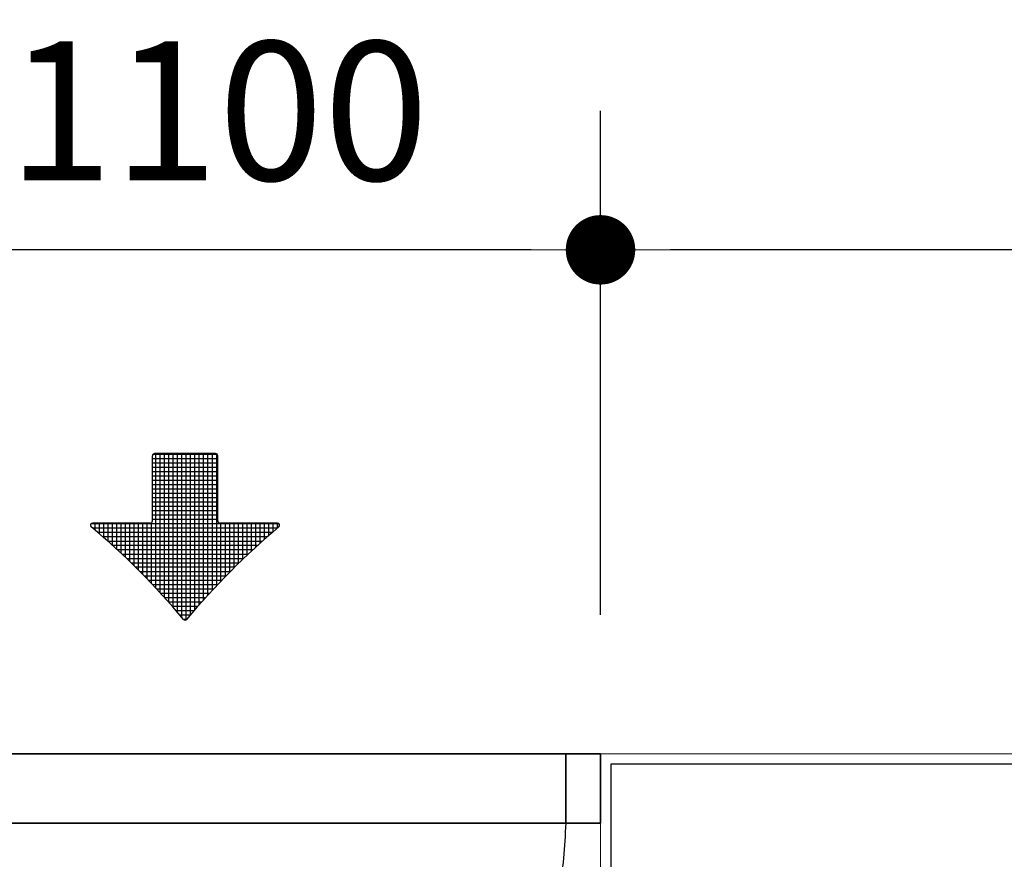
# Model space of a CAD drawing. Units: millimetres. Extents: x 79312 to 245914, y 424097 to 544606.
# Drawn here: x 91829 to 93245, y 520676 to 521885 of the extents above; entities that cross this region are included whole.
import ezdxf

# ---------------------------------------------------------------- set-up
doc = ezdxf.new("R2010")
doc.units = ezdxf.units.MM
doc.header["$LTSCALE"] = 250
doc.linetypes.add('DASHDOT', pattern=[22, 20, -1, 0, -1])
doc.layers.get('0').update_dxf_attribs({"lineweight": 15})
for name, color, linetype, lineweight in [('03-WAL', 3, 'Continuous', 30), ('04-WALmo', 11, 'Continuous', 5), ('08-DOR', 4, 'Continuous', 9), ('vt-text', 7, 'Continuous', 15)]:
    doc.layers.add(name, color=color, linetype=linetype, lineweight=lineweight)
for name, color, linetype in [('G-BUILD CONT', 3, 'Continuous'), ('G-EQ CONT OP', 1, 'DASHDOT'), ('G-TEXT', 1, 'Continuous'), ('GX-BUILD BLOCK', 7, 'Continuous'), ('X-WHITE-MATT', 255, 'Continuous')]:
    doc.layers.add(name, color=color, linetype=linetype)
doc.styles.add('DIMTRUC', font='romans.shx', dxfattribs={"width": 0.9})
doc.dimstyles.new('1-100', dxfattribs={"dimscale": 100, "dimtxt": 2, "dimasz": 1, "dimexe": 2, "dimexo": 2, "dimgap": 1, "dimtad": 1, "dimdsep": 46, "dimtxsty": 'DIMTRUC', "dimblk": 'DOOT', "dimcen": 3, "dimdle": 3, "dimclrd": 256, "dimclre": 256, "dimclrt": 6, "dimadec": 0, "dimazin": 0, "dimtfac": 1, "dimtix": 1, "dimtmove": 2, "dimatfit": 3, "dimfxl": 0, "dimtolj": 1, "dimtzin": 0, "dimarcsym": 0})

# ---------------------------------------------------------------- blocks, each defined once
blk = doc.blocks.new('D11H')
at = {"layer": 'G-BUILD CONT', "ltscale": 5}
for p, q in [((0, 100), (0, 0)), ((50, 100), (0, 100)), ((50, 0), (50, 100)), ((1100, 100), (1050, 100)), ((1050, 100), (1050, 0)), ((1100, 0), (1100, 100)), ((0, 0), (50, 0)), ((1050, 0), (325.2, -724.8)), ((1050, 0), (1100, 0))]:
    blk.add_line(p, q, dxfattribs=at)
at = {"layer": 'G-EQ CONT OP', "ltscale": 5}
blk.add_arc((1177.3, 50.3), 1128.4, 182.5551, 223.2642, dxfattribs=at)
at = {"layer": 'X-WHITE-MATT', "ltscale": 5}
for points in [[(0, 0), (0, 100), (0, 100, 2050), (0, 0, 2050)], [(0, 0, 2050), (1100, 0, 2050), (1100, 100, 2050), (0, 100, 2050)], [(50, 0), (50, 100), (50, 100, 2000), (50, 0, 2000)], [(1050, 0), (1050, 100), (50, 100), (50, 0)], [(50, 0, 2000), (50, 100, 2000), (1050, 100, 2000), (1050, 0, 2000)], [(1050, 0, 2000), (1050, 100, 2000), (1050, 100), (1050, 0)], [(1100, 0), (1100, 100), (1100, 100, 2050), (1100, 0, 2050)], [(340.8, -703.4, 2000), (1048, 3.7, 2000), (1019.7, 32, 2000), (312.5, -675.2, 2000)], [(1048, 3.7), (1019.7, 32), (1019.7, 32, 2000), (1048, 3.7, 2000)], [(982.5, -61.7, 1000), (954.2, -33.4, 1000), (370, -617.7, 1000), (398.2, -646, 1000)], [(398.2, -646, 1850), (370, -617.7, 1850), (954.2, -33.4, 1850), (982.5, -61.7, 1850)], [(982.5, -61.7, 1850), (954.2, -33.4, 1850), (954.2, -33.4, 1000), (982.5, -61.7, 1000)], [(398.2, -646, 1000), (370, -617.7, 1000), (370, -617.7, 1850), (398.2, -646, 1850)], [(340.8, -703.4), (312.5, -675.2), (312.5, -675.2, 2000), (340.8, -703.4, 2000)]]:
    blk.add_3dface(points, dxfattribs=at)
at = {"layer": 'X-WHITE-MATT', "ltscale": 5, "invisible_edges": 10}
for points in [[(0, 100, 2050), (0, 100), (50, 100), (50, 100, 2000)], [(0, 100), (1100, 100), (1050, 100), (50, 100)], [(1100, 100, 2050), (0, 100, 2050), (50, 100, 2000), (1050, 100, 2000)], [(1100, 100), (1100, 100, 2050), (1050, 100, 2000), (1050, 100)], [(312.5, -675.2), (1019.7, 32), (954.2, -33.4, 1000), (370, -617.7, 1000)], [(1019.7, 32, 2000), (312.5, -675.2, 2000), (370, -617.7, 1850), (954.2, -33.4, 1850)], [(1019.7, 32), (1019.7, 32, 2000), (954.2, -33.4, 1850), (954.2, -33.4, 1000)], [(0, 0, 2050), (0, 0), (50, 0), (50, 0, 2000)], [(0, 0), (1100, 0), (1050, 0), (50, 0)], [(1100, 0, 2050), (0, 0, 2050), (50, 0, 2000), (1050, 0, 2000)], [(340.8, -703.4), (1048, 3.7), (982.5, -61.7, 1000), (398.2, -646, 1000)], [(1048, 3.7, 2000), (340.8, -703.4, 2000), (398.2, -646, 1850), (982.5, -61.7, 1850)], [(1048, 3.7), (1048, 3.7, 2000), (982.5, -61.7, 1850), (982.5, -61.7, 1000)], [(1100, 0), (1100, 0, 2050), (1050, 0, 2000), (1050, 0)], [(312.5, -675.2, 2000), (312.5, -675.2), (370, -617.7, 1000), (370, -617.7, 1850)], [(340.8, -703.4, 2000), (340.8, -703.4), (398.2, -646, 1000), (398.2, -646, 1850)]]:
    blk.add_3dface(points, dxfattribs=at)
blk = doc.blocks.new('*X65')
at = {"color": 0}
for p, q in [((19887.5, 16350), (19902.5, 16350)), ((19887.5, 16117.5), (19887.5, 16350)), ((19892.8, 16356.2), (19897.2, 16356.2)), ((19893.8, 16117.5), (19893.8, 16357)), ((19900, 16117.5), (19900, 16352.9)), ((19875, 16117.5), (19875, 16335.5)), ((19876.8, 16337.5), (19913.2, 16337.5)), ((19881.2, 16117.5), (19881.2, 16342.7)), ((19882.2, 16343.8), (19907.8, 16343.8)), ((19906.2, 16117.5), (19906.2, 16345.6)), ((19912.5, 16117.5), (19912.5, 16338.3)), ((19862.5, 16117.5), (19862.5, 16321.5)), ((19865.7, 16325), (19924.3, 16325)), ((19868.8, 16117.5), (19868.8, 16328.4)), ((19871.3, 16331.2), (19918.7, 16331.2)), ((19918.8, 16117.5), (19918.8, 16331.2)), ((19925, 16117.5), (19925, 16324.3)), ((19850, 16117.7), (19850, 16308)), ((19854.2, 16312.5), (19935.8, 16312.5)), ((19856.2, 16117.5), (19856.2, 16314.7)), ((19860, 16318.8), (19930, 16318.8)), ((19931.2, 16117.5), (19931.2, 16317.4)), ((19937.5, 16117.5), (19937.5, 16310.7)), ((19836.3, 16293.8), (19953.7, 16293.8)), ((19837.5, 16217.5), (19837.5, 16294.9)), ((19842.4, 16300), (19947.6, 16300)), ((19843.8, 16217.5), (19843.8, 16301.4)), ((19848.4, 16306.2), (19941.6, 16306.2)), ((19943.8, 16217.2), (19943.8, 16304)), ((19950, 16217.5), (19950, 16297.5)), ((19823.9, 16281.2), (19966.1, 16281.2)), ((19825, 16217.5), (19825, 16282.3)), ((19830.2, 16287.5), (19959.8, 16287.5)), ((19831.2, 16217.5), (19831.2, 16288.6)), ((19956.2, 16217.5), (19956.2, 16291.1)), ((19962.5, 16217.5), (19962.5, 16284.8)), ((19968.8, 16217.5), (19968.8, 16278.6)), ((19811.1, 16268.8), (19978.9, 16268.8)), ((19812.5, 16217.5), (19812.5, 16270.1)), ((19817.6, 16275), (19972.4, 16275)), ((19818.8, 16217.5), (19818.8, 16276.2)), ((19975, 16217.5), (19975, 16272.5)), ((19981.2, 16217.5), (19981.2, 16266.5)), ((19791, 16250), (19999, 16250)), ((19793.8, 16217.5), (19793.8, 16252.5)), ((19797.8, 16256.2), (19992.2, 16256.2)), ((19800, 16217.5), (19800, 16258.3)), ((19804.5, 16262.5), (19985.5, 16262.5)), ((19806.2, 16217.5), (19806.2, 16264.1)), ((19987.5, 16217.5), (19987.5, 16260.6)), ((19993.8, 16217.5), (19993.8, 16254.8)), ((19777, 16237.5), (20013, 16237.5)), ((19781.2, 16217.5), (19781.2, 16241.2)), ((19784.1, 16243.8), (20005.9, 16243.8)), ((19787.5, 16217.5), (19787.5, 16246.8)), ((20000, 16217.5), (20000, 16249.1)), ((20006.2, 16217.5), (20006.2, 16243.5)), ((20012.5, 16217.5), (20012.5, 16237.9)), ((19762.5, 16225), (20027.5, 16225)), ((19762.5, 16217.5), (19762.5, 16225)), ((19768.8, 16217.5), (19768.8, 16230.3)), ((19769.8, 16231.2), (20020.2, 16231.2)), ((19775, 16217.5), (19775, 16235.7)), ((20018.8, 16217.5), (20018.8, 16232.5)), ((20025, 16217.5), (20025, 16227.1)), ((19759.4, 16218.8), (20030.6, 16218.8)), ((19848, 16212.5), (19942, 16212.5)), ((19848, 16206.2), (19942, 16206.2)), ((19848, 16200), (19942, 16200)), ((19848, 16193.8), (19942, 16193.8)), ((19848, 16187.5), (19942, 16187.5)), ((19848, 16181.2), (19942, 16181.2)), ((19848, 16175), (19942, 16175)), ((19848, 16168.8), (19942, 16168.8)), ((19848, 16162.5), (19942, 16162.5)), ((19848, 16156.2), (19942, 16156.2)), ((19848, 16150), (19942, 16150)), ((19848, 16143.8), (19942, 16143.8)), ((19848, 16137.5), (19942, 16137.5)), ((19848, 16131.2), (19942, 16131.2)), ((19848, 16125), (19942, 16125)), ((19848.6, 16118.8), (19941.4, 16118.8))]:
    blk.add_line(p, q, dxfattribs=at)
blk = doc.blocks.new('ORENT')
at = {"layer": 'G-TEXT'}
for p, q in [((-133.1, -141.4), (-50, -141.4)), ((50, -141.4), (133.1, -141.4)), ((-47, -144.4), (-47, -238.4)), ((47, -144.4), (47, -238.4)), ((-44, -241.4), (44, -241.4))]:
    blk.add_line(p, q, dxfattribs=at)
for centre, radius, start, end in [((-824.4, 683), 1070.6, 310.0827, 320.1666), ((0, -4.7), 3, 39.8334, 140.1666), ((824.4, 683), 1070.6, 219.8334, 229.9173), ((-133.1, -138.4), 3, 130.0827, 270), ((-50, -144.4), 3, 0, 90), ((50, -144.4), 3, 90, 180), ((133.1, -138.4), 3, 270, 49.9173), ((-44, -238.4), 3, 180, 270), ((44, -238.4), 3, 270, 0)]:
    blk.add_arc(centre, radius, start, end, dxfattribs=at)
blk.add_blockref('*X65', (-19895, -16358.9), dxfattribs=at)
blk = doc.blocks.new('DOOT')
at = {"color": 0, "linetype": 'ByBlock'}
blk.add_line((-1, 0), (2, 0), dxfattribs=at)
at = {"color": 0, "linetype": 'ByBlock', "const_width": 0.5}
blk.add_lwpolyline([(-0.25, 0, 1), (0.25, 0, 1)], format="xyb", close=True, dxfattribs=at)
blk = doc.blocks.new('*D246')
at = {"layer": 'vt-text', "lineweight": -2}
for p, q in [((92664.3, 521028.2), (92664.3, 521753.5)), ((94564.3, 520919.2), (94564.3, 521753.5)), ((94464.3, 521553.5), (92764.3, 521553.5))]:
    blk.add_line(p, q, dxfattribs=at)
at = {"layer": 'vt-text', "lineweight": -2, "xscale": 100, "yscale": 100, "zscale": 100, "rotation": 180}
blk.add_blockref('DOOT', (92664.3, 521553.5), dxfattribs=at)
at = {"layer": 'vt-text', "lineweight": -2, "xscale": 100, "yscale": 100, "zscale": 100}
blk.add_blockref('DOOT', (94564.3, 521553.5), dxfattribs=at)
at = {"layer": 'vt-text', "color": 6, "insert": (93614.3, 521753.5), "char_height": 200, "attachment_point": 5, "style": 'DIMTRUC'}
blk.add_mtext('\\A1;1900', dxfattribs=at)
blk = doc.blocks.new('*D247')
at = {"layer": 'vt-text', "lineweight": -2}
for p, q in [((91564.3, 521028.2), (91564.3, 521753.5)), ((92664.3, 521028.2), (92664.3, 521753.5)), ((92564.3, 521553.5), (91664.3, 521553.5))]:
    blk.add_line(p, q, dxfattribs=at)
at = {"layer": 'vt-text', "lineweight": -2, "xscale": 100, "yscale": 100, "zscale": 100, "rotation": 180}
blk.add_blockref('DOOT', (91564.3, 521553.5), dxfattribs=at)
at = {"layer": 'vt-text', "lineweight": -2, "xscale": 100, "yscale": 100, "zscale": 100}
blk.add_blockref('DOOT', (92664.3, 521553.5), dxfattribs=at)
at = {"layer": 'vt-text', "color": 6, "insert": (92114.3, 521753.5), "char_height": 200, "attachment_point": 5, "style": 'DIMTRUC'}
blk.add_mtext('\\A1;1100', dxfattribs=at)

msp = doc.modelspace()

# ---------------------------------------------------------------- linework, layer by layer
at = {"layer": '03-WAL'}
msp.add_lwpolyline([(94474.308, 520813.2), (92679.308, 520813.2), (92679.308, 520633.2), (94474.308, 520633.2)], dxfattribs=at)
at = {"layer": '04-WALmo'}
msp.add_lwpolyline([(94459.308, 520828.2), (92664.308, 520828.2), (92664.308, 520618.2), (94459.308, 520618.2)], dxfattribs=at)

# ---------------------------------------------------------------- block references
at = {"layer": '08-DOR', "rotation": 180}
msp.add_blockref('ORENT', (92066.535, 521018.794), dxfattribs=at)
at = {"layer": 'GX-BUILD BLOCK', "xscale": -1}
msp.add_blockref('D11H', (92664.308, 520728.2, -131.19), dxfattribs=at)

# ---------------------------------------------------------------- dimensions: what is measured, and where the dimension line sits
at = {"layer": 'vt-text'}
for base, p1, p2, picture, middle in [((91564.308, 521553.526), (92664.308, 520828.2), (91564.308, 520828.2), '*D247', (92114.308, 521753.526)), ((92664.308, 521553.526), (94564.308, 520719.231), (92664.308, 520828.2), '*D246', (93614.308, 521753.526))]:
    dim = msp.add_linear_dim(base=base, p1=p1, p2=p2, dimstyle='1-100', dxfattribs=at)
    dim.commit()
    dim.dimension.update_dxf_attribs({"geometry": picture, "text_midpoint": middle})

doc.saveas('drawing.dxf')
